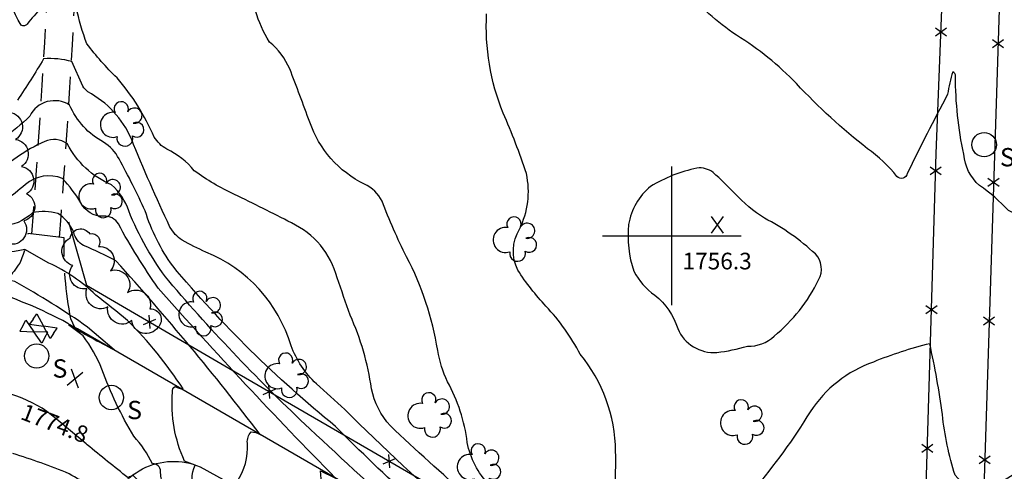
# Model space of a CAD drawing. Extents: x 4322825 to 4325782, y 202102 to 204972.
# Drawn here: x 4323765 to 4324120, y 203415 to 203578 of the extents above; entities that cross this region are included whole.
import ezdxf

# ---------------------------------------------------------------- set-up
doc = ezdxf.new("R2010")
doc.units = 0
doc.header["$LTSCALE"] = 100
doc.header["$MEASUREMENT"] = 0
doc.linetypes.add('GRVDWY', pattern=[0.16, 0.1, -0.06])
doc.linetypes.add('PAVDWY', pattern=[0.26, 0.2, -0.06])
doc.layers.get('0').update_dxf_attribs({"linetype": 'CONTINUOUS'})
for name, color, linetype in [('C-INDX', 4, 'CONTINUOUS'), ('C-INTRM', 44, 'CONTINUOUS'), ('C-INTRM-CL', 44, 'CONTINUOUS'), ('C-SPOTEL', 44, 'CONTINUOUS'), ('M-FENCE', 8, 'CONTINUOUS'), ('M-FENCE-PAT', 8, 'CONTINUOUS'), ('M-VEGL', 3, 'CONTINUOUS'), ('M-VEGS', 3, 'CONTINUOUS'), ('P-GRVDW', 1, 'GRVDWY'), ('P-PAVDW', 7, 'PAVDWY'), ('R-CURBRD', 6, 'CONTINUOUS'), ('SV-GRID', 7, 'CONTINUOUS'), ('U-SANMH', 6, 'CONTINUOUS'), ('U-VALVE', 7, 'CONTINUOUS')]:
    doc.layers.add(name, color=color, linetype=linetype)
doc.styles.add('SIMPLEX', font='simplex.shx')
doc.styles.get("Standard").update_dxf_attribs({"font": 'ROMANS.shx'})

# ---------------------------------------------------------------- blocks, each defined once
blk = doc.blocks.new('SANMH')
at = {"linetype": 'CONTINUOUS'}
blk.add_circle((0, 0), 0.044, dxfattribs=at)
at = {"linetype": 'CONTINUOUS', "style": 'SIMPLEX'}
blk.add_text('S', height=0.066, dxfattribs=at).set_placement((0.0569, -0.078))
blk = doc.blocks.new('VALVE')
at = {"linetype": 'CONTINUOUS'}
for p, q in [((-0.045, 0), (-0.045, 0.0225)), ((-0.045, 0.0225), (0, 0)), ((-0.045, -0.0225), (0, 0)), ((-0.045, 0), (-0.045, -0.0225)), ((0.045, 0.0225), (0, 0)), ((0.045, -0.0225), (0, 0)), ((0.045, 0), (0.045, 0.0225)), ((0.045, 0), (0.045, -0.0225))]:
    blk.add_line(p, q, dxfattribs=at)
blk = doc.blocks.new('TREE')
at = {"linetype": 'CONTINUOUS'}
for centre, radius, start, end in [((-0.0091, 0.0536), 0.0258, 335.8002, 210.2293), ((-0.0394, -0.0039), 0.0452, 79.7264, 289.7946), ((0.0382, 0.0291), 0.0275, 260.759, 149.6138), ((0.046, -0.0217), 0.0266, 236.6404, 117.338), ((0.0039, -0.0522), 0.0287, 168.2151, 16.7673)]:
    blk.add_arc(centre, radius, start, end, dxfattribs=at)
blk = doc.blocks.new('SPOTEL')
at = {"linetype": 'CONTINUOUS'}
for p, q in [((0.0214, -0.03), (-0.0214, 0.03)), ((-0.0214, -0.03), (0.0214, 0.03))]:
    blk.add_line(p, q, dxfattribs=at)
blk = doc.blocks.new('FP')
at = {"linetype": 'CONTINUOUS'}
for p, q in [((0.0143, -0.02), (-0.0143, 0.02)), ((-0.0143, -0.02), (0.0143, 0.02))]:
    blk.add_line(p, q, dxfattribs=at)

msp = doc.modelspace()

# ---------------------------------------------------------------- linework, layer by layer
at = {"layer": 'C-INDX'}
for points, elevation in [([(4323772.58, 203582.17, 0.025144), (4323767.45, 203576.33, -0.437803), (4323765.33, 203575.94, -0.119305), (4323759.91, 203591.69, -0.007851)], 1760), ([(4323955.99, 203381.98, -0.024467), (4323898.48, 203431.57, -0.135901), (4323891.64, 203444.97, 0.071195), (4323883.95, 203471.43, -0.000487), (4323879.29, 203484.91, 0.220179), (4323862.8, 203504.68, 0.007724), (4323842.22, 203514.94, -0.047049), (4323827.76, 203523.42, 0.112442), (4323817.81, 203531.26, -0.122734), (4323813.27, 203535.6, 0.075496), (4323799.88, 203557, -0.042425), (4323789.05, 203569.17, -0.042541), (4323785.18, 203582.37, 0.192313)], 1760), ([(4323910.98, 203313.69, -0.044444), (4323900.25, 203329.44, 0.07493), (4323889.53, 203343.99, -0.103407), (4323881.34, 203356.94, 0.012118), (4323851.27, 203389.83, 0.059626), (4323843.75, 203398.12, 0.028291), (4323843.73, 203403.71, 0.111563), (4323845.43, 203407.45, 0.178633), (4323843.04, 203409.93, -0.3063), (4323843.13, 203411.35, 0.16889), (4323846.89, 203425.39, -0.199706), (4323848.21, 203429.4, -0.143593), (4323851.53, 203428.48, 0.020544), (4323799.5, 203490.98, 0.026909), (4323787.83, 203496.53, -0.214398), (4323784.27, 203501.31, 0.159385), (4323778.55, 203508.06, 0.123917), (4323769.38, 203508.32, -0.189931), (4323758.08, 203503.59, -0.175615), (4323735.75, 203504.07, -0.013938), (4323688.29, 203520.6, -0.026894), (4323634.54, 203536.57, -0.104341), (4323598.95, 203558.11), (4323589.42, 203566.95)], 1770)]:
    msp.add_lwpolyline(points, format="xyb", dxfattribs=dict(at, elevation=elevation))
at = {"layer": 'C-INTRM'}
for points, elevation in [([(4323774.52, 203436.81, 0.087327), (4323759.96, 203443.46, 0.029569), (4323755.37, 203453.57), (4323751.35, 203450.7, 0.045203), (4323741.92, 203456.96, -0.141815), (4323742.73, 203461.76, 0.002493), (4323730.15, 203466.94, -0.084272), (4323725.53, 203473.69, 0.024216), (4323712.66, 203491.47), (4323711.58, 203493.44, -0.215293), (4323714.59, 203493.55, 0.029735), (4323654.16, 203517.39, -0.006389), (4323589.69, 203542.03, -0.096388), (4323577.5, 203550.01, 0.030892), (4323534.37, 203577.56, -0.058455), (4323502.88, 203605.95)], 1776), ([(4324237.2, 203599.14, -0.015521), (4324248.55, 203577.64, -0.1038), (4324252.68, 203559.79, 0.035674), (4324254.07, 203547.68, -0.004128), (4324256.39, 203535.7, -0.319481), (4324251.08, 203524.72, -0.03539), (4324185.71, 203486.11, -0.044103), (4324167.04, 203479.7, -0.089988), (4324156.6, 203479.23, -0.08636), (4324147.79, 203485.53, -0.006829), (4324131.66, 203498.13, -0.189652), (4324130.49, 203500.83, 0.154208), (4324121.42, 203509.13, 0.056212), (4324110.92, 203518.14, -0.191145), (4324105.27, 203529.42, -0.053468), (4324102.29, 203557.53, 0.301586), (4324101.3, 203559.15, 0.046821), (4324099.44, 203551.02, 0.008165), (4324084.88, 203522.53, -0.631997), (4324081.18, 203521.37, 0.078158), (4324070.51, 203531.42, -0.038967), (4324044.95, 203554.86, 0.059142), (4324023.33, 203572.33, -0.084278), (4324004.77, 203589.34, -0.020278)], 1754), ([(4323865.78, 203357.07), (4323865.54, 203357.72, 0.031391), (4323839.24, 203386.99, -0.078587), (4323820.77, 203402.7, -0.179), (4323815.59, 203415.23, 0.456788), (4323812.67, 203417.89, 0.074007), (4323805.91, 203427.82, -0.044395), (4323794.4, 203451.95, 0.072242), (4323787.65, 203463.96), (4323782.39, 203467.94, 0.010847), (4323798.88, 203458.96), (4323789.28, 203467.17, 0.02455), (4323763.07, 203483.54, 0.105545), (4323758.56, 203484, -0.142515), (4323747.26, 203486.02, 0.009209), (4323672.79, 203515.84, -0.034002), (4323596.05, 203544.15, 0.006482), (4323555.04, 203571.89, -0.109588), (4323536.3, 203591.49, 0.022758)], 1774), ([(4323903.41, 203386.82, -0.07612), (4323902.48, 203398.02, -0.208448), (4323905.43, 203397.11), (4323905.87, 203397.11, -0.004992), (4323869.47, 203430.47, -0.028678), (4323818.51, 203483.81, -0.072629), (4323804.12, 203509.03, 0.135717), (4323797.89, 203518.41, -0.175142), (4323781.91, 203533.25, 0.2597), (4323773.86, 203534.05, 0.089371), (4323754.96, 203521.07, -0.149589), (4323739.63, 203520.51, 0.043662), (4323691.08, 203540.68, -0.051294), (4323667.26, 203554.85, 0.006342), (4323630.84, 203581.74, 0.026826)], 1766), ([(4324121.2, 203269.08, 0.154264), (4324104.01, 203285.3, -0.016218), (4324045.1, 203323.64, 0.010204), (4324023.75, 203341.24, -0.063069), (4323993.66, 203364.37, 0.009272), (4323945.89, 203400.53, -0.023988), (4323934.06, 203410.4, -0.144893), (4323926.18, 203425.57, 0.097317), (4323919.07, 203447.5, -0.067314), (4323915.53, 203458.77, 0.081788), (4323904.34, 203492.46, -0.026627), (4323895.46, 203512.54, 0.166012), (4323889.14, 203518.63, -0.198998), (4323869.41, 203541.01, 0.002236), (4323862.19, 203560.14, 0.119665), (4323854.86, 203569.85, -0.063221), (4323849.78, 203581.05, -0.025636)], 1758), ([(4323879.01, 203345.66, -0.034504), (4323872.9, 203358.1, 0.013656), (4323846.97, 203386.54, 0.080732), (4323839.57, 203393.8, -0.111129), (4323827.52, 203407.46, -0.169555), (4323828.02, 203417.41, 0.019744), (4323824.22, 203418.9, -0.127042), (4323819.88, 203443.7, -0.337373), (4323820.91, 203445.8, 0.170618), (4323823.72, 203444.92, 0.050352), (4323803.69, 203469.55, 0.002066), (4323792.26, 203478.69, 0.081214), (4323775.33, 203490.23), (4323766.66, 203495.1, -0.015887), (4323751.75, 203492.76, -0.070333), (4323737.65, 203496.17, 0.010201), (4323676.12, 203519.47, -0.043901), (4323611.36, 203542.01, -0.073374), (4323561.15, 203579.62, -0.058267)], 1772), ([(4324124.31, 203414.66), (4324115.3, 203409.17), (4324107.31, 203408.01), (4324102.14, 203413.78, -0.051993), (4324097.56, 203435.65, 0.021127), (4324092.99, 203461.17, 0.036696), (4324072.68, 203454.57, 0.164264), (4324049.85, 203436.66, -0.039876), (4324029.47, 203408.58, 0.150832), (4324021.14, 203390.44, -0.027627), (4324016.71, 203372.72, -0.229948), (4324011.16, 203367.11, -0.113638), (4324006.78, 203368.17, -0.014776), (4323983.68, 203384.72, -0.272004), (4323979.07, 203393.12, 0.014505), (4323979.71, 203422.44, 0.17062), (4323966.95, 203457.36, 0.06892), (4323954.59, 203474.68, -0.044217), (4323944.43, 203487.65, -0.253073), (4323945.03, 203502.48, 0.172016), (4323947.53, 203522.43, 0.023593), (4323939.13, 203544.27, -0.109491), (4323933.18, 203580, 0.134344)], 1756), ([(4324000.88, 203269.96, -0.071368), (4323992.65, 203285.24, -0.010572), (4323973.53, 203310.21, -0.037638), (4323967.86, 203321.36, -0.028737), (4323960.58, 203332, 0.021961), (4323956.77, 203334.88, -0.288307), (4323956.74, 203336.3, -0.062652), (4323961.06, 203340.45, 0.276551), (4323963.83, 203351.4, 0.028412), (4323959.58, 203363.48, -0.824918), (4323960.42, 203364.73, -0.016874), (4323969.62, 203360.2, -0.028842), (4323882.02, 203437.48, 0.0004), (4323871.78, 203446.76, -0.114657), (4323862.63, 203460.44, 0.228714), (4323831.93, 203494.17, -0.018043), (4323823.37, 203498.45, -0.116128), (4323818.96, 203503.2, -0.0141), (4323805.05, 203534.98, 0.168153), (4323789.36, 203551.88, -0.087014), (4323787.51, 203553.97), (4323783.61, 203562.8, 0.087846), (4323773.42, 203563.78, -0.012969), (4323763.99, 203548.89, -0.414691)], 1762), ([(4323965.82, 203289.63, -0.062711), (4323961.39, 203294.33, 0.084174), (4323940.02, 203318.28, -0.085723), (4323931.71, 203337.66, -0.032534), (4323928.81, 203343.32, -0.169157), (4323930.47, 203348.03, 0.436253), (4323929.14, 203350.66), (4323924.7, 203353.58, -0.042054), (4323929.74, 203373.55, 0.045652), (4323930.08, 203380.31, -0.482479), (4323931.43, 203381.62, -0.049738), (4323934.9, 203380.15, -0.024555), (4323878.7, 203431.35, -0.047574), (4323819.96, 203489.19, -0.078749), (4323810.03, 203508.99, 0.020614), (4323800.61, 203527.76, 0.13681), (4323795.01, 203533.73, -0.164547), (4323782.77, 203547.14, 0.449008), (4323768.45, 203543.17, -0.046902), (4323758.72, 203535.23, -0.262548)], 1764), ([(4323914.58, 203319.76, -0.040314), (4323907.8, 203330.09, 0.069168), (4323894.98, 203348.74, -0.092765), (4323888.98, 203357.23, 0.004329), (4323878.37, 203368.91, -0.031567), (4323872.83, 203375.61, -0.236162), (4323872.45, 203378.13), (4323874.46, 203381.55, 0.099772), (4323867.99, 203386.53, 0.151709), (4323874.08, 203405.26), (4323873.32, 203415.4), (4323878.72, 203412.79, -0.014005), (4323814.75, 203481.17, -0.028381), (4323800.38, 203504.31, 0.298539), (4323795.03, 203507.09, -0.292698), (4323786.82, 203511.96, 0.054989), (4323780.23, 203520.65, 0.283414), (4323766.83, 203518.52, -0.039465), (4323759.2, 203512.68, 0.016484)], 1768), ([(4323850.93, 203367.1, 0.060457), (4323842.84, 203375.43, 0.083312), (4323831.12, 203378.6, -0.093973), (4323827.98, 203380.52, 0.048248), (4323816.77, 203391.61, -0.036973), (4323808.72, 203410.06, 0.072986), (4323805.74, 203413.66, 0.105466), (4323803.9, 203412.9, -0.00797), (4323789.14, 203424.77)], 1776), ([(4323836.69, 203350.59, -0.113483), (4323823.2, 203366.4, 0.05348), (4323813.67, 203380.72, 0.060277), (4323808.3, 203391.02, -0.038965), (4323803.05, 203405.12, 0.151724), (4323800.7, 203408.39, 0.225851), (4323799.33, 203407.54, -0.080355), (4323782.58, 203414.34, 0.022192), (4323762.28, 203421.65, -0.200809)], 1778)]:
    msp.add_lwpolyline(points, format="xyb", dxfattribs=dict(at, elevation=elevation))
at = {"layer": 'C-INTRM', "elevation": 1756}
msp.add_lwpolyline([(4324052.92, 203484.21, 0.330909), (4324051.78, 203493.49, 0.068722), (4324033.38, 203506.37, -0.062679), (4324022.68, 203515.32, 0.023491), (4324014.87, 203522.8, 0.210654), (4324009, 203524.41, 0.084662), (4323992.32, 203517.83, 0.187666), (4323984.39, 203504.08, 0.109769), (4323986.27, 203487.3, 0.114812), (4323993.84, 203478.6, -0.153399), (4324002.09, 203466.65, 0.321949), (4324016.25, 203458.03, 0.044839), (4324027.22, 203460.32, 0.209682), (4324036.87, 203463.94, 0.109919), (4324052.92, 203484.21)], format="xyb", close=True, dxfattribs=at)
at = {"layer": 'C-INTRM-CL', "elevation": 1776}
msp.add_lwpolyline([(4323789.14, 203424.77), (4323788.75, 203425.08), (4323783.15, 203429.73), (4323778.67, 203433.51), (4323775.09, 203436.41), (4323774.52, 203436.81)], dxfattribs=at)
at = {"layer": 'M-FENCE'}
for points in [[(4323506.36, 204314.19), (4323563.03, 204334.24), (4323656.3, 204236.76), (4323760.88, 204127.47), (4323870.84, 204012.55), (4323946.9, 203933.07), (4324052.17, 203823.06), (4324123.36, 203748.65), (4324117.63, 203570.28), (4324109.8, 203326.21)], [(4324097.61, 203324.31), (4324090.1, 203357.66), (4324095.36, 203529.64), (4324104.69, 203768.17)], [(4323782.38, 203505.07), (4323788.88, 203482.31), (4323840.21, 203452.38), (4323929.17, 203400.89), (4323984.26, 203367.27), (4324088.18, 203306.56), (4324093.8, 203312.3), (4324098.34, 203326.63), (4324114.06, 203326.05), (4324116.28, 203288.73), (4324136.31, 203267.5), (4324133.32, 203120.08), (4324133.32, 203065.52), (4324282.46, 203057.4), (4324398.06, 203055.58), (4324394.67, 202923.06), (4324394.58, 202922.18), (4324378.81, 202923.41), (4324371.5, 202928.55), (4324370.23, 202935.06), (4324370.25, 202942.81)]]:
    msp.add_lwpolyline(points, dxfattribs=at)
at = {"layer": 'M-VEGL'}
msp.add_lwpolyline([(4323761.19, 203544.53, -0.7), (4323763.29, 203534.75, -0.7), (4323765.43, 203524.99, -0.7), (4323767.27, 203515.19, -0.7), (4323766.25, 203505.4, -0.7), (4323760.62, 203497.13, -0.7)], format="xyb", dxfattribs=at)
msp.add_lwpolyline([(4323793.16, 203496.15, -0.7), (4323797.47, 203487.47, -0.7), (4323803.69, 203479.63, -0.7), (4323811.74, 203473.71, -0.7), (4323814.63, 203467.07, -0.7), (4323805.22, 203469.49, -0.7), (4323796.58, 203474.4, -0.7), (4323789.05, 203480.99, -0.7), (4323783.92, 203489.36, -0.7), (4323783.03, 203499.21, -0.7), (4323790.05, 203500.76, -0.7), (4323793.16, 203496.15, -0.7)], format="xyb", close=True, dxfattribs=at)
at = {"layer": 'P-GRVDW', "flags": 128}
for points in [[(4323779.11, 203499.46, 0.008625), (4323786.48, 203622.88, 0.004669), (4323790.11, 203692.95, -0.006999), (4323794.95, 203773.62, -0.022343), (4323801.03, 203809.69), (4323805.78, 203824.97, 0.045356), (4323813.21, 203841.83, 0.014872), (4323830.74, 203873.88), (4323843.55, 203896.86), (4323850.35, 203912.38, 0.073704), (4323851.99, 203930.68), (4323851.25, 203941.34, 0.076202), (4323841.92, 203963.98), (4323834.24, 203972.92, 0.01099), (4323812.42, 203991.26, -0.012056), (4323774.79, 204016.44), (4323773.24, 204017.07, -0.003053), (4323715.51, 204062.32), (4323711.83, 204067.11), (4323697.71, 204076.99), (4323697.33, 204077.81, -0.007538), (4323670.14, 204098.87), (4323652.76, 204110.14, 0.038979), (4323623.05, 204122.34), (4323619.66, 204122.85, 0.026297), (4323590.62, 204121.36, 0.007332), (4323550.29, 204111, -0.067869), (4323528.83, 204112.28, 0.014267), (4323452.92, 204108.79, 0.059223), (4323450.92, 204090.44)], [(4323769.17, 203500.66, 0.008642), (4323776.49, 203623.35, 0.004695), (4323780.12, 203693.45, -0.007001), (4323785, 203774.69, -0.022461), (4323791.33, 203812.16), (4323796.51, 203828.83, 0.045636), (4323804.22, 203846.3, 0.015862), (4323821.96, 203878.67), (4323834.58, 203901.32), (4323840.74, 203915.37, 0.072313), (4323842, 203930.23), (4323841.35, 203939.49, 0.071021), (4323833.88, 203958), (4323827.16, 203965.82, 0.010627), (4323806.6, 203983.11, -0.012064), (4323770.03, 204007.58), (4323768.21, 204008.31, -0.003079), (4323708.34, 204055.23), (4323704.83, 204059.8), (4323689.79, 204070.34), (4323689.31, 204071.36, -0.007552), (4323664.25, 204090.78), (4323647.93, 204101.36, 0.038668), (4323620.63, 204112.59), (4323619.02, 204112.83, 0.024902), (4323592.39, 204111.5), (4323584.09, 204109.5), (4323563.11, 204098.34), (4323559.13, 204092.7, 0.100096), (4323560.28, 204083.64), (4323566.26, 204063.71), (4323554.17, 204054.93), (4323546.96, 204059.85, 0.046402), (4323531.79, 204061.33), (4323503.31, 204062.06), (4323499.94, 204060.05), (4323495.34, 204054.73, 0.073958), (4323492.49, 204035.24), (4323492.91, 204017.45), (4323492.33, 204007.51)]]:
    msp.add_lwpolyline(points, format="xyb", dxfattribs=at)
at = {"layer": 'P-PAVDW', "flags": 128}
msp.add_lwpolyline([(4323784.72, 203467.03), (4323783.24, 203470.17, -0.053822), (4323780.8, 203499.26), (4323767.77, 203500.82, -0.078653), (4323764.78, 203490.13, -0.061955), (4323755.67, 203479.8)], format="xyb", dxfattribs=at)
at = {"layer": 'R-CURBRD'}
for points in [[(4324459.31, 202743.45), (4324388.27, 202744.94, 0.003183), (4324210.05, 202750.43), (4324126.88, 202752.61, -0.317255), (4324114.15, 202764.02, -0.006537), (4324115.43, 202835.17, -0.000466), (4324123.52, 203190.28), (4324124.47, 203242.28, 0.050927), (4324123.27, 203257.71, 0.123116), (4324114.99, 203273.33), (4324108.83, 203278.89, 0.005691), (4324016.95, 203332.94), (4323785.65, 203466.49, 0.055538), (4323755.86, 203479.74, 0.001835), (4323560.04, 203544.01, 0.004594), (4323396.13, 203597.38), (4323396.13, 203597.38, 0.131204), (4323358.5, 203591.26, 0.302832), (4323322.64, 203534.67, -0.00153), (4323317.08, 203333.99), (4323312.86, 203176.75), (4323312.61, 203169.8, -0.310707), (4323296.89, 203154.51, -0.109026), (4323279.79, 203154.7)], [(4323847.55, 203407.12), (4323848.39, 203406.41, -0.098686), (4323854.03, 203399.27, 0.097072), (4323862.2, 203389.44, 0.001109), (4324082.33, 203262, -0.238897), (4324101.42, 203237.66, -0.012486), (4324099.18, 203125.37, -0.20898), (4324087.95, 203107.35, -0.11409), (4324077.64, 203103.73), (4324063.96, 203104.63, 0.003945), (4323930.28, 203122.23), (4323867.74, 203130.56), (4323799.34, 203139.49, -0.25717), (4323789.49, 203150.31, 0.003229), (4323792.19, 203284.51, 0.004987), (4323795.33, 203385.4), (4323795.33, 203385.4), (4323796.58, 203399.42, -0.478107), (4323829.85, 203416.79)]]:
    msp.add_lwpolyline(points, format="xyb", dxfattribs=at)
msp.add_lwpolyline([(4323829.85, 203416.79), (4323847.55, 203407.12)], dxfattribs=at)
at = {"layer": 'SV-GRID'}
for points in [[(4324000, 203475), (4324000, 203525)], [(4323975, 203500), (4324025, 203500)]]:
    msp.add_lwpolyline(points, dxfattribs=at)

# ---------------------------------------------------------------- block references
at = {"layer": 'C-SPOTEL', "xscale": 100, "yscale": 100, "zscale": 100}
msp.add_blockref('SPOTEL', (4324016.43, 203503.94, 1756.3), dxfattribs=at)
at = {"layer": 'C-SPOTEL', "xscale": 100, "yscale": 100, "zscale": 100, "rotation": 345}
msp.add_blockref('SPOTEL', (4323784.71, 203448.6, 1774.8), dxfattribs=at)
at = {"layer": 'M-FENCE-PAT', "xscale": 100, "yscale": 100, "zscale": 100}
for p, rotation in [((4324097.07, 203573.36), 90), ((4324117.6, 203569.34), 270), ((4324095.17, 203523.39), 90), ((4324116, 203519.36), 270), ((4324093.64, 203473.42), 90), ((4323811.63, 203469.05), 329.0069960077241), ((4324114.4, 203469.39), 270), ((4323854.85, 203443.91), 329.1534125878513), ((4324092.11, 203423.44), 90), ((4323898.12, 203418.86), 329.1534125878513), ((4324112.79, 203419.41), 270)]:
    msp.add_blockref('FP', p, dxfattribs=dict(at, rotation=rotation))
at = {"layer": 'M-VEGS', "xscale": 100, "yscale": 100, "zscale": 100}
for p in [(4323802.33, 203540.41), (4323794.54, 203514.63), (4323943.97, 203498.94), (4323830.63, 203472.11), (4323861.63, 203449.88), (4323913.23, 203435.6), (4324025.96, 203433.03), (4323931.06, 203417.18)]:
    msp.add_blockref('TREE', p, dxfattribs=at)
at = {"layer": 'U-SANMH', "xscale": 100, "yscale": 100, "zscale": 100}
for p in [(4324112.61, 203532.86, 1754.56), (4323770.91, 203456.75, 1775.15), (4323797.83, 203441.79, 1773.98)]:
    msp.add_blockref('SANMH', p, dxfattribs=at)
at = {"layer": 'U-VALVE', "xscale": 100, "yscale": 100, "zscale": 100}
for p, rotation in [((4323773.35, 203467.47, 1774.85), 324.899998), ((4323769.89, 203465.51, 1774.85), 151.600005)]:
    msp.add_blockref('VALVE', p, dxfattribs=dict(at, rotation=rotation))

# ---------------------------------------------------------------- texts
at = {"layer": 'C-SPOTEL'}
msp.add_text('1756.3', height=6, dxfattribs=at).set_placement((4324003.81, 203487.94, 1756.3))
msp.add_text('1774.8', height=6, rotation=339, dxfattribs=at).set_placement((4323764.68, 203434.16, 1774.8))

doc.saveas('drawing.dxf')
